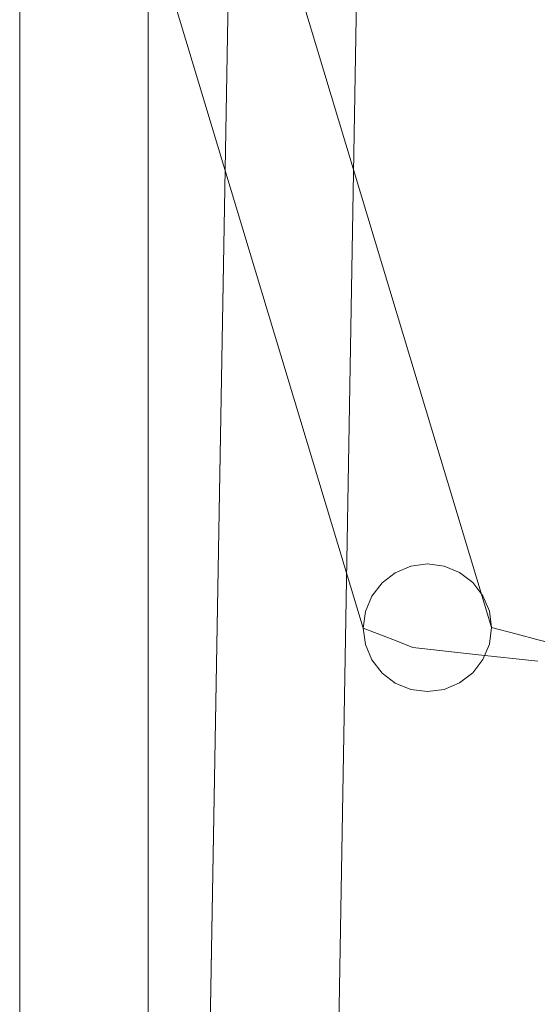
# Model space of a CAD drawing. Units: inches. Extents: x 0 to 204, y 0 to 264.
# Drawn here: x 86 to 88, y 166 to 169 of the extents above; entities that cross this region are included whole.
import ezdxf

# ---------------------------------------------------------------- set-up
doc = ezdxf.new("R2010")
doc.units = ezdxf.units.IN
doc.header["$MEASUREMENT"] = 0
doc.layers.get('0').update_dxf_attribs({"color": 10})

# ---------------------------------------------------------------- blocks, each defined once
blk = doc.blocks.new('ALFA-SLED5-3D')
at = {"lineweight": 18}
for points, invisible_edges in [([(-10.2924, 11.9788, 0.9778), (-10.3376, 11.96, 0.9772), (-9.4034, 8.863, 27.5495)], 14), ([(-9.3582, 8.8818, 27.5501), (-10.2439, 11.9854, 0.9769), (-10.2924, 11.9788, 0.9778)], 13), ([(-9.3582, 8.8818, 27.5501), (-10.2924, 11.9788, 0.9778), (-9.4034, 8.863, 27.5495)], 3), ([(-9.3582, 8.8818, 27.5501), (-9.3097, 8.8884, 27.5492), (-10.2439, 11.9854, 0.9769)], 14), ([(-9.3097, 8.8884, 27.5492), (-10.1954, 11.9792, 0.9744), (-10.2439, 11.9854, 0.9769)], 13), ([(-9.2612, 8.8822, 27.5468), (-10.1954, 11.9792, 0.9744), (-9.3097, 8.8884, 27.5492)], 3), ([(-9.2612, 8.8822, 27.5468), (-10.1502, 11.9608, 0.9707), (-10.1954, 11.9792, 0.9744)], 13), ([(-9.4422, 8.8333, 27.5474), (-10.3376, 11.96, 0.9772), (-10.3764, 11.9303, 0.9751)], 13), ([(-9.4034, 8.863, 27.5495), (-10.3376, 11.96, 0.9772), (-9.4422, 8.8333, 27.5474)], 3), ([(-10.1502, 11.9608, 0.9707), (-9.2612, 8.8822, 27.5468), (-9.216, 8.8638, 27.543)], 13), ([(-9.216, 8.8638, 27.543), (-10.1114, 11.9313, 0.9659), (-10.1502, 11.9608, 0.9707)], 13), ([(-9.472, 8.7946, 27.544), (-10.3764, 11.9303, 0.9751), (-10.4062, 11.8916, 0.9716)], 13), ([(-9.4422, 8.8333, 27.5474), (-10.3764, 11.9303, 0.9751), (-9.472, 8.7946, 27.544)], 3), ([(-9.1772, 8.8343, 27.5382), (-10.1114, 11.9313, 0.9659), (-9.216, 8.8638, 27.543)], 3), ([(-9.1772, 8.8343, 27.5382), (-10.0816, 11.8929, 0.9604), (-10.1114, 11.9313, 0.9659)], 13), ([(-9.4907, 8.7496, 27.5394), (-10.4062, 11.8916, 0.9716), (-10.4249, 11.8466, 0.9671)], 13), ([(-9.472, 8.7946, 27.544), (-10.4062, 11.8916, 0.9716), (-9.4907, 8.7496, 27.5394)], 3), ([(-9.1772, 8.8343, 27.5382), (-9.1474, 8.7959, 27.5327), (-10.0816, 11.8929, 0.9604)], 14), ([(-10.0629, 11.848, 0.9545), (-10.0816, 11.8929, 0.9604), (-9.1474, 8.7959, 27.5327)], 14), ([(-9.4971, 8.7014, 27.534), (-10.4249, 11.8466, 0.9671), (-10.4313, 11.7984, 0.9617)], 1), ([(-9.4907, 8.7496, 27.5394), (-10.4249, 11.8466, 0.9671), (-9.4971, 8.7014, 27.534)], 3), ([(-10.0629, 11.848, 0.9545), (-9.1474, 8.7959, 27.5327), (-9.1287, 8.751, 27.5268)], 13), ([(-9.1287, 8.751, 27.5268), (-10.0565, 11.7999, 0.9487), (-10.0629, 11.848, 0.9545)], 13), ([(-10.4313, 11.7984, 0.9617), (-9.4907, 8.6532, 27.5281), (-9.4971, 8.7014, 27.534)], 1), ([(-9.4907, 8.6532, 27.5281), (-10.4313, 11.7984, 0.9617), (-10.4249, 11.7502, 0.9558)], 13), ([(-10.0629, 11.7516, 0.9433), (-10.0565, 11.7999, 0.9487), (-9.1223, 8.7029, 27.521)], 12), ([(-10.0565, 11.7999, 0.9487), (-9.1287, 8.751, 27.5268), (-9.1223, 8.7029, 27.521)], 1), ([(-10.4249, 11.7502, 0.9558), (-9.472, 8.6083, 27.5223), (-9.4907, 8.6532, 27.5281)], 13), ([(-10.4249, 11.7502, 0.9558), (-10.4062, 11.7053, 0.9499), (-9.472, 8.6083, 27.5223)], 14), ([(-10.0629, 11.7516, 0.9433), (-9.1474, 8.6096, 27.511), (-10.0816, 11.7066, 0.9387)], 3), ([(-9.1287, 8.6546, 27.5156), (-9.1474, 8.6096, 27.511), (-10.0629, 11.7516, 0.9433)], 14), ([(-9.1223, 8.7029, 27.521), (-9.1287, 8.6546, 27.5156), (-10.0629, 11.7516, 0.9433)], 14), ([(-9.4422, 8.5699, 27.5167), (-9.472, 8.6083, 27.5223), (-10.4062, 11.7053, 0.9499)], 14), ([(-9.4422, 8.5699, 27.5167), (-10.4062, 11.7053, 0.9499), (-10.3764, 11.6669, 0.9444)], 13), ([(-9.1772, 8.571, 27.5075), (-10.1114, 11.668, 0.9352), (-10.0816, 11.7066, 0.9387)], 13), ([(-9.1474, 8.6096, 27.511), (-9.1772, 8.571, 27.5075), (-10.0816, 11.7066, 0.9387)], 14), ([(-9.4422, 8.5699, 27.5167), (-10.3764, 11.6669, 0.9444), (-9.4034, 8.5404, 27.5119)], 3), ([(-9.4034, 8.5404, 27.5119), (-10.3764, 11.6669, 0.9444), (-10.3376, 11.6374, 0.9396)], 13), ([(-9.1772, 8.571, 27.5075), (-10.1502, 11.6382, 0.9331), (-10.1114, 11.668, 0.9352)], 13), ([(-9.4034, 8.5404, 27.5119), (-10.3376, 11.6374, 0.9396), (-9.3582, 8.522, 27.5082)], 3), ([(-9.3582, 8.522, 27.5082), (-10.3376, 11.6374, 0.9396), (-10.2924, 11.619, 0.9359)], 13), ([(-10.1954, 11.6194, 0.9325), (-10.1502, 11.6382, 0.9331), (-9.216, 8.5412, 27.5054)], 14), ([(-9.1772, 8.571, 27.5075), (-9.216, 8.5412, 27.5054), (-10.1502, 11.6382, 0.9331)], 14), ([(-9.3582, 8.522, 27.5082), (-10.2924, 11.619, 0.9359), (-9.3097, 8.5159, 27.5058)], 3), ([(-9.3097, 8.5159, 27.5058), (-10.2924, 11.619, 0.9359), (-10.2439, 11.6129, 0.9335)], 13), ([(-9.2612, 8.5224, 27.5048), (-10.2439, 11.6129, 0.9335), (-10.1954, 11.6194, 0.9325)], 13), ([(-9.2612, 8.5224, 27.5048), (-9.3097, 8.5159, 27.5058), (-10.2439, 11.6129, 0.9335)], 14), ([(-9.216, 8.5412, 27.5054), (-9.2612, 8.5224, 27.5048), (-10.1954, 11.6194, 0.9325)], 14), ([(-10.5, 11), (-10.4936, 11, -0.0485), (-10.4936, -11, -0.0485), (-10.5, -11)], 2), ([(-10.4936, 11, 0.0485), (-10.5, 11), (-10.5, -11), (-10.4936, -11, 0.0485)], 8), ([(-10.4936, 11, -0.0485), (-10.4749, 11, -0.0937), (-10.4749, -11, -0.0937), (-10.4936, -11, -0.0485)], 10), ([(-10.4749, 11, 0.0937), (-10.4936, 11, 0.0485), (-10.4936, -11, 0.0485), (-10.4749, -11, 0.0937)], 10), ([(-10.4749, 11, -0.0937), (-10.4451, 11, -0.1326), (-10.4451, -11, -0.1326), (-10.4749, -11, -0.0937)], 10), ([(-10.4451, 11, 0.1326), (-10.4749, 11, 0.0937), (-10.4749, -11, 0.0937), (-10.4451, -11, 0.1326)], 10), ([(-10.4451, 11, -0.1326), (-10.4063, 11, -0.1624), (-10.4063, -11, -0.1624), (-10.4451, -11, -0.1326)], 10), ([(-10.4063, 11, 0.1624), (-10.4451, 11, 0.1326), (-10.4451, -11, 0.1326), (-10.4063, -11, 0.1624)], 10), ([(-10.4063, 11, -0.1624), (-10.361, 11, -0.1811), (-10.361, -11, -0.1811), (-10.4063, -11, -0.1624)], 10), ([(-10.361, 11, 0.1811), (-10.4063, 11, 0.1624), (-10.4063, -11, 0.1624), (-10.361, -11, 0.1811)], 10), ([(-10.3125, -11, -0.1875), (-10.361, -11, -0.1811), (-10.361, 11, -0.1811), (-10.3125, 11, -0.1875)], 10), ([(-10.3125, 11, 0.1875), (-10.361, 11, 0.1811), (-10.361, -11, 0.1811), (-10.3125, -11, 0.1875)], 10), ([(-10.3125, 11, -0.1875), (-10.264, 11, -0.1811), (-10.264, -11, -0.1811), (-10.3125, -11, -0.1875)], 10), ([(-10.3125, -11, 0.1875), (-10.264, -11, 0.1811), (-10.264, 11, 0.1811), (-10.3125, 11, 0.1875)], 10), ([(-10.264, 11, -0.1811), (-10.2188, 11, -0.1624), (-10.2188, -11, -0.1624), (-10.264, -11, -0.1811)], 10), ([(-10.2188, 11, 0.1624), (-10.264, 11, 0.1811), (-10.264, -11, 0.1811), (-10.2188, -11, 0.1624)], 10), ([(-10.2188, 11, -0.1624), (-10.1799, 11, -0.1326), (-10.1799, -11, -0.1326), (-10.2188, -11, -0.1624)], 10), ([(-10.1799, 11, 0.1326), (-10.2188, 11, 0.1624), (-10.2188, -11, 0.1624), (-10.1799, -11, 0.1326)], 10), ([(-10.1799, 11, -0.1326), (-10.1501, 11, -0.0937), (-10.1501, -11, -0.0937), (-10.1799, -11, -0.1326)], 10), ([(-10.1501, 11, 0.0937), (-10.1799, 11, 0.1326), (-10.1799, -11, 0.1326), (-10.1501, -11, 0.0937)], 10), ([(-10.1501, 11, -0.0937), (-10.1314, 11, -0.0485), (-10.1314, -11, -0.0485), (-10.1501, -11, -0.0937)], 10), ([(-10.1314, 11, 0.0485), (-10.1501, 11, 0.0937), (-10.1501, -11, 0.0937), (-10.1314, -11, 0.0485)], 10), ([(-10.1314, 11, -0.0485), (-10.125, 11), (-10.125, -11), (-10.1314, -11, -0.0485)], 8), ([(-10.125, 11), (-10.1314, 11, 0.0485), (-10.1314, -11, 0.0485), (-10.125, -11)], 2), ([(-10.2576, -10.4491, 10.8125), (-10.2512, -10.4492, 10.861), (-9.8803, 10.7975, 10.861), (-9.8867, 10.7976, 10.8125)], 2), ([(-10.2512, -10.4492, 10.764), (-10.2576, -10.4491, 10.8125), (-9.8867, 10.7976, 10.8125), (-9.8803, 10.7975, 10.764)], 8), ([(-10.2512, -10.4492, 10.861), (-10.2325, -10.4496, 10.9063), (-9.8616, 10.7972, 10.9063), (-9.8803, 10.7975, 10.861)], 10), ([(-10.2325, -10.4496, 10.7188), (-10.2512, -10.4492, 10.764), (-9.8803, 10.7975, 10.764), (-9.8616, 10.7972, 10.7188)], 10), ([(-10.2325, -10.4496, 10.9063), (-9.8318, 10.7967, 10.9451), (-9.8616, 10.7972, 10.9063)], 13), ([(-10.2027, -10.4501, 10.6799), (-10.2325, -10.4496, 10.7188), (-9.8616, 10.7972, 10.7188)], 14), ([(-10.2027, -10.4501, 10.9451), (-9.8318, 10.7967, 10.9451), (-10.2325, -10.4496, 10.9063)], 3), ([(-10.2027, -10.4501, 10.6799), (-9.8616, 10.7972, 10.7188), (-9.8318, 10.7967, 10.6799)], 13), ([(-10.2027, -10.4501, 10.9451), (-9.793, 10.796, 10.9749), (-9.8318, 10.7967, 10.9451)], 13), ([(-10.2027, -10.4501, 10.6799), (-9.8318, 10.7967, 10.6799), (-10.1639, -10.4508, 10.6501)], 3), ([(-9.793, 10.796, 10.9749), (-10.2027, -10.4501, 10.9451), (-10.1639, -10.4508, 10.9749)], 13), ([(-10.1639, -10.4508, 10.6501), (-9.8318, 10.7967, 10.6799), (-9.793, 10.796, 10.6501)], 13), ([(-9.7478, 10.7952, 10.9936), (-9.793, 10.796, 10.9749), (-10.1639, -10.4508, 10.9749)], 14), ([(-9.793, 10.796, 10.6501), (-10.1186, -10.4516, 10.6314), (-10.1639, -10.4508, 10.6501)], 13), ([(-10.1639, -10.4508, 10.9749), (-10.1186, -10.4516, 10.9936), (-9.7478, 10.7952, 10.9936)], 14), ([(-10.1186, -10.4516, 10.6314), (-9.793, 10.796, 10.6501), (-9.7478, 10.7952, 10.6314)], 13), ([(-9.6993, 10.7944, 11), (-9.7478, 10.7952, 10.9936), (-10.1186, -10.4516, 10.9936), (-10.0701, -10.4524, 11)], 10), ([(-10.0701, -10.4524, 10.625), (-10.1186, -10.4516, 10.6314), (-9.7478, 10.7952, 10.6314), (-9.6993, 10.7944, 10.625)], 10), ([(-10.0701, -10.4524, 11), (-10.0216, -10.4533, 10.9936), (-9.6507, 10.7935, 10.9936), (-9.6993, 10.7944, 11)], 10), ([(-9.6993, 10.7944, 10.625), (-9.6507, 10.7935, 10.6314), (-10.0216, -10.4533, 10.6314), (-10.0701, -10.4524, 10.625)], 10), ([(-10.0216, -10.4533, 10.9936), (-9.6055, 10.7927, 10.9749), (-9.6507, 10.7935, 10.9936)], 13), ([(-9.6507, 10.7935, 10.6314), (-9.9764, -10.454, 10.6501), (-10.0216, -10.4533, 10.6314)], 13), ([(-9.6055, 10.7927, 10.9749), (-10.0216, -10.4533, 10.9936), (-9.9764, -10.454, 10.9749)], 13), ([(-9.6507, 10.7935, 10.6314), (-9.6055, 10.7927, 10.6501), (-9.9764, -10.454, 10.6501)], 14), ([(-9.9764, -10.454, 10.9749), (-9.5667, 10.792, 10.9451), (-9.6055, 10.7927, 10.9749)], 13), ([(-9.6055, 10.7927, 10.6501), (-9.9376, -10.4547, 10.6799), (-9.9764, -10.454, 10.6501)], 13), ([(-9.9376, -10.4547, 10.9451), (-9.5667, 10.792, 10.9451), (-9.9764, -10.454, 10.9749)], 3), ([(-9.9376, -10.4547, 10.6799), (-9.6055, 10.7927, 10.6501), (-9.5667, 10.792, 10.6799)], 13), ([(-9.9376, -10.4547, 10.9451), (-9.9078, -10.4552, 10.9063), (-9.5369, 10.7915, 10.9063), (-9.5667, 10.792, 10.9451)], 10), ([(-9.9078, -10.4552, 10.7188), (-9.9376, -10.4547, 10.6799), (-9.5667, 10.792, 10.6799), (-9.5369, 10.7915, 10.7188)], 10), ([(-9.9078, -10.4552, 10.9063), (-9.889, -10.4556, 10.861), (-9.5182, 10.7912, 10.861), (-9.5369, 10.7915, 10.9063)], 10), ([(-9.889, -10.4556, 10.764), (-9.9078, -10.4552, 10.7188), (-9.5369, 10.7915, 10.7188), (-9.5182, 10.7912, 10.764)], 10), ([(-9.889, -10.4556, 10.861), (-9.8827, -10.4557, 10.8125), (-9.5118, 10.7911, 10.8125), (-9.5182, 10.7912, 10.861)], 8), ([(-9.8827, -10.4557, 10.8125), (-9.889, -10.4556, 10.764), (-9.5182, 10.7912, 10.764), (-9.5118, 10.7911, 10.8125)], 2), ([(-9.4034, 8.863, 27.5495), (-9.386, 8.8261, 27.7683), (-9.3582, 8.8818, 27.5501)], 3), ([(-9.386, 8.8261, 27.7683), (-9.3097, 8.8884, 27.5492), (-9.3582, 8.8818, 27.5501)], 13), ([(-9.2482, 8.8653, 27.7157), (-9.2612, 8.8822, 27.5468), (-9.3097, 8.8884, 27.5492)], 13), ([(-9.2612, 8.8822, 27.5468), (-9.2482, 8.8653, 27.7157), (-9.216, 8.8638, 27.543)], 3), ([(-9.4422, 8.8333, 27.5474), (-9.386, 8.8261, 27.7683), (-9.4034, 8.863, 27.5495)], 3), ([(-9.2482, 8.8653, 27.7157), (-9.1772, 8.8343, 27.5382), (-9.216, 8.8638, 27.543)], 13), ([(-9.4422, 8.8333, 27.5474), (-9.472, 8.7946, 27.544), (-9.4439, 8.6808, 27.7105)], 14), ([(-9.3979, 8.663, 27.8631), (-9.386, 8.8261, 27.7683), (-9.4439, 8.6808, 27.7105)], 3), ([(-9.1488, 8.8257, 27.7788), (-9.1474, 8.7959, 27.5327), (-9.1772, 8.8343, 27.5382)], 13), ([(-9.1287, 8.751, 27.5268), (-9.1474, 8.7959, 27.5327), (-9.1488, 8.8257, 27.7788)], 14), ([(-8.9899, 8.6684, 27.8164), (-9.0479, 8.6835, 27.687), (-9.1488, 8.8257, 27.7788)], 14), ([(-9.4907, 8.7496, 27.5394), (-9.4439, 8.6808, 27.7105), (-9.472, 8.7946, 27.544)], 3), ([(-9.3979, 8.663, 27.8631), (-9.3519, 8.6452, 28.0158), (-9.3565, 8.7652, 27.9462)], 14), ([(-9.1697, 8.6248, 28.1905), (-9.2252, 8.7797, 28.0973), (-9.3519, 8.6452, 28.0158)], 3), ([(-8.9944, 8.7653, 27.9463), (-8.9319, 8.6533, 27.9459), (-8.9899, 8.6684, 27.8164)], 13), ([(-9.4907, 8.7496, 27.5394), (-9.4971, 8.7014, 27.534), (-9.4439, 8.6808, 27.7105)], 12), ([(-9.1697, 8.6248, 28.1905), (-8.9876, 8.6045, 28.3652), (-8.9479, 8.7454, 28.3359)], 14), ([(-9.1223, 8.7029, 27.521), (-9.1287, 8.751, 27.5268), (-9.0479, 8.6835, 27.687)], 2), ([(-9.1287, 8.6546, 27.5156), (-9.1223, 8.7029, 27.521), (-9.0479, 8.6835, 27.687)], 12), ([(-9.4439, 8.6808, 27.7105), (-9.4971, 8.7014, 27.534), (-9.4907, 8.6532, 27.5281)], 12), ([(-9.472, 8.6083, 27.5223), (-9.4439, 8.6808, 27.7105), (-9.4907, 8.6532, 27.5281)], 3), ([(-9.429, 8.5568, 27.6686), (-9.3979, 8.663, 27.8631), (-9.4439, 8.6808, 27.7105)], 13), ([(-8.9899, 8.6684, 27.8164), (-9.1519, 8.5281, 27.7281), (-9.0479, 8.6835, 27.687)], 3), ([(-9.3768, 8.5269, 27.7957), (-9.3519, 8.6452, 28.0158), (-9.3979, 8.663, 27.8631)], 13), ([(-9.1287, 8.6546, 27.5156), (-9.1519, 8.5281, 27.7281), (-9.1474, 8.6096, 27.511)], 3), ([(-8.9899, 8.6684, 27.8164), (-8.9319, 8.6533, 27.9459), (-9.0277, 8.5111, 27.9248)], 14), ([(-9.3519, 8.6452, 28.0158), (-9.1991, 8.5175, 28.1412), (-9.1697, 8.6248, 28.1905)], 3), ([(-9.1697, 8.6248, 28.1905), (-8.9479, 8.4741, 28.3043), (-8.9876, 8.6045, 28.3652)], 3), ([(-9.4422, 8.5699, 27.5167), (-9.429, 8.5568, 27.6686), (-9.472, 8.6083, 27.5223)], 3), ([(-9.1772, 8.571, 27.5075), (-9.1474, 8.6096, 27.511), (-9.1519, 8.5281, 27.7281)], 14), ([(-9.429, 8.5568, 27.6686), (-9.4422, 8.5699, 27.5167), (-9.4034, 8.5404, 27.5119)], 13), ([(-9.1519, 8.5281, 27.7281), (-9.216, 8.5412, 27.5054), (-9.1772, 8.571, 27.5075)], 13), ([(-9.3582, 8.522, 27.5082), (-9.429, 8.5568, 27.6686), (-9.4034, 8.5404, 27.5119)], 3), ([(-9.216, 8.5412, 27.5054), (-9.2704, 8.4897, 27.7303), (-9.2612, 8.5224, 27.5048)], 3), ([(-9.3582, 8.522, 27.5082), (-9.3097, 8.5159, 27.5058), (-9.2704, 8.4897, 27.7303)], 14), ([(-9.3097, 8.5159, 27.5058), (-9.2612, 8.5224, 27.5048), (-9.2704, 8.4897, 27.7303)], 14)]:
    blk.add_3dface(points, dxfattribs=dict(at, invisible_edges=invisible_edges))

msp = doc.modelspace()

# ---------------------------------------------------------------- linework, layer by layer
at = {"lineweight": 18, "invisible_edges": 15}
for points in [[(86.55183, 168.94463, 1.17046), (86.72952, 169.0972, 0.96914), (86.63039, 169.05963, 0.79977)], [(86.72952, 169.0972, 0.96914), (86.80085, 169.01593, 0.68194), (86.63039, 169.05963, 0.79977)], [(86.72952, 169.0972, 0.96914), (86.9023, 168.87139, 0.90324), (86.80085, 169.01593, 0.68194)], [(86.91313, 168.94463, 1.14465), (86.9023, 168.87139, 0.90324), (86.72952, 169.0972, 0.96914)], [(86.5819, 168.97958, 0.62321), (86.52825, 168.87139, 0.92996), (86.63039, 169.05963, 0.79977)], [(86.80085, 169.01593, 0.68194), (86.5819, 168.97958, 0.62321), (86.63039, 169.05963, 0.79977)], [(86.82747, 169.05658, 1.17155), (86.6858, 169.075, 1.18509), (86.60133, 169.02728, 1.18226)], [(86.63811, 169.05539, 1.1839), (86.78005, 169.07562, 1.17755), (86.91868, 168.89929, 1.13505)], [(86.91231, 168.94693, 1.14432), (86.78005, 169.07562, 1.17755), (86.8639, 169.02896, 1.16295)], [(86.82326, 168.73725, 1.11258), (86.82747, 169.05658, 1.17155), (86.55183, 168.94463, 1.17046)], [(86.55183, 168.94463, 1.17046), (86.82747, 169.05658, 1.17155), (86.60133, 169.02728, 1.18226)], [(86.63811, 169.05539, 1.1839), (86.91868, 168.89929, 1.13505), (86.56965, 168.98704, 1.17611)], [(86.82326, 168.73725, 1.11258), (86.91188, 168.8492, 1.12703), (86.82747, 169.05658, 1.17155)], [(86.80085, 169.01593, 0.68194), (86.68252, 168.93672, 0.45805), (86.5819, 168.97958, 0.62321)], [(86.68252, 168.93672, 0.45805), (86.80085, 169.01593, 0.68194), (86.88571, 168.84586, 0.67109)], [(86.49884, 168.69613, 0.51827), (86.5819, 168.97958, 0.62321), (86.68252, 168.93672, 0.45805)], [(86.49884, 168.69613, 0.51827), (86.68252, 168.93672, 0.45805), (86.59197, 168.70095, 0.2299)], [(86.63624, 168.73725, 1.12594), (86.55183, 168.94463, 1.17046), (86.55057, 168.8492, 1.15284)], [(86.55097, 168.94233, 1.16916), (86.63811, 168.73606, 1.12478), (86.56965, 168.80267, 1.14198)], [(86.63811, 168.73606, 1.12478), (86.55097, 168.94233, 1.16916), (86.91868, 168.89929, 1.13505)], [(86.63624, 168.73725, 1.12594), (86.82326, 168.73725, 1.11258), (86.55183, 168.94463, 1.17046)], [(86.59197, 168.70095, 0.2299), (86.68252, 168.93672, 0.45805), (86.77897, 168.76967, 0.30081)], [(86.68252, 168.93672, 0.45805), (86.87289, 168.69613, 0.49155), (86.77897, 168.76967, 0.30081)], [(86.89362, 168.80679, 1.1197), (86.63811, 168.73606, 1.12478), (86.91868, 168.89929, 1.13505)], [(86.55057, 168.8492, 1.15284), (86.5293, 168.873, 0.94461), (86.57334, 168.79632, 1.01738)], [(86.57334, 168.79632, 1.01738), (86.5293, 168.873, 0.94461), (86.5563, 168.7974, 0.89213)], [(86.90334, 168.873, 0.91789), (86.83351, 168.76133, 0.96992), (86.87125, 168.79864, 0.84109)], [(86.89261, 168.80473, 1.12015), (86.83351, 168.76133, 0.96992), (86.90334, 168.873, 0.91789)], [(86.5326, 168.69756, 0.62111), (86.54702, 168.75488, 0.74827), (86.51167, 168.84586, 0.69781)], [(86.5563, 168.7974, 0.89213), (86.51167, 168.84586, 0.69781), (86.54702, 168.75488, 0.74827)], [(86.88571, 168.84586, 0.67109), (86.87125, 168.79864, 0.84109), (86.83535, 168.71077, 0.68985)], [(86.63811, 168.73606, 1.12478), (86.89362, 168.80679, 1.1197), (86.73164, 168.71255, 1.11378)], [(86.62122, 168.71675, 0.82088), (86.5563, 168.7974, 0.89213), (86.54702, 168.75488, 0.74827)], [(86.5563, 168.7974, 0.89213), (86.62122, 168.71675, 0.82088), (86.64488, 168.7336, 0.93818)], [(86.64488, 168.7336, 0.93818), (86.57334, 168.79632, 1.01738), (86.5563, 168.7974, 0.89213)], [(86.63624, 168.73725, 1.12594), (86.57334, 168.79632, 1.01738), (86.64488, 168.7336, 0.93818)], [(86.87125, 168.79864, 0.84109), (86.83351, 168.76133, 0.96992), (86.78208, 168.71901, 0.84483)], [(86.83535, 168.71077, 0.68985), (86.87125, 168.79864, 0.84109), (86.78208, 168.71901, 0.84483)], [(86.54702, 168.75488, 0.74827), (86.5326, 168.69756, 0.62111), (86.61547, 168.66964, 0.70876)], [(86.61547, 168.66964, 0.70876), (86.62122, 168.71675, 0.82088), (86.54702, 168.75488, 0.74827)], [(86.59197, 168.70095, 0.2299), (86.77897, 168.76967, 0.30081), (86.76289, 168.57266, 0.15042)], [(86.64488, 168.7336, 0.93818), (86.83351, 168.76133, 0.96992), (86.72942, 168.71255, 1.1147)], [(86.83351, 168.76133, 0.96992), (86.64488, 168.7336, 0.93818), (86.78208, 168.71901, 0.84483)], [(86.76289, 168.57266, 0.15042), (86.77897, 168.76967, 0.30081), (86.86006, 168.54639, 0.31201)], [(86.7343, 168.62458, 0.65576), (86.78208, 168.71901, 0.84483), (86.61547, 168.66964, 0.70876)], [(86.78208, 168.71901, 0.84483), (86.62122, 168.71675, 0.82088), (86.61547, 168.66964, 0.70876)], [(86.62122, 168.71675, 0.82088), (86.78208, 168.71901, 0.84483), (86.64488, 168.7336, 0.93818)], [(86.78208, 168.71901, 0.84483), (86.7343, 168.62458, 0.65576), (86.83535, 168.71077, 0.68985)], [(86.58049, 168.47699, 0.10114), (86.48602, 168.54639, 0.33873), (86.59197, 168.70095, 0.2299)], [(86.52366, 168.59316, 0.49593), (86.5326, 168.69756, 0.62111), (86.49884, 168.69613, 0.51827)], [(86.52366, 168.59316, 0.49593), (86.60251, 168.59597, 0.5944), (86.5326, 168.69756, 0.62111)], [(86.5326, 168.69756, 0.62111), (86.60251, 168.59597, 0.5944), (86.61547, 168.66964, 0.70876)], [(86.59197, 168.70095, 0.2299), (86.76289, 168.57266, 0.15042), (86.58049, 168.47699, 0.10114)], [(86.7343, 168.62458, 0.65576), (86.79632, 168.57132, 0.53587), (86.83535, 168.71077, 0.68985)], [(86.79632, 168.57132, 0.53587), (86.87289, 168.69613, 0.49155), (86.83535, 168.71077, 0.68985)], [(86.60251, 168.59597, 0.5944), (86.7343, 168.62458, 0.65576), (86.61547, 168.66964, 0.70876)], [(86.69631, 168.53012, 0.55012), (86.7343, 168.62458, 0.65576), (86.60251, 168.59597, 0.5944)], [(86.7343, 168.62458, 0.65576), (86.69631, 168.53012, 0.55012), (86.79632, 168.57132, 0.53587)], [(86.52329, 168.47787, 0.41611), (86.52366, 168.59316, 0.49593), (86.48602, 168.54639, 0.33873)], [(86.52329, 168.47787, 0.41611), (86.60063, 168.49631, 0.50092), (86.52366, 168.59316, 0.49593)], [(86.52366, 168.59316, 0.49593), (86.60063, 168.49631, 0.50092), (86.60251, 168.59597, 0.5944)], [(86.76289, 168.57266, 0.15042), (86.68315, 168.31826, 0.02871), (86.58049, 168.47699, 0.10114)], [(86.60063, 168.49631, 0.50092), (86.69631, 168.53012, 0.55012), (86.60251, 168.59597, 0.5944)], [(86.68315, 168.31826, 0.02871), (86.76289, 168.57266, 0.15042), (86.85526, 168.32219, 0.24472)], [(86.52329, 168.47787, 0.41611), (86.48602, 168.54639, 0.33873), (86.51683, 168.34664, 0.34835)], [(86.69631, 168.53012, 0.55012), (86.76137, 168.46919, 0.47347), (86.79632, 168.57132, 0.53587)], [(86.76137, 168.46919, 0.47347), (86.83009, 168.4536, 0.38517), (86.79632, 168.57132, 0.53587)], [(86.86006, 168.54639, 0.31201), (86.79632, 168.57132, 0.53587), (86.83009, 168.4536, 0.38517)], [(86.60063, 168.49631, 0.50092), (86.76137, 168.46919, 0.47347), (86.69631, 168.53012, 0.55012)], [(86.59362, 168.39451, 0.43449), (86.60063, 168.49631, 0.50092), (86.52329, 168.47787, 0.41611)], [(86.59362, 168.39451, 0.43449), (86.76137, 168.46919, 0.47347), (86.60063, 168.49631, 0.50092)], [(86.68315, 168.31826, 0.02871), (86.49478, 168.09799, 0.10884), (86.58049, 168.47699, 0.10114)], [(86.52329, 168.47787, 0.41611), (86.51683, 168.34664, 0.34835), (86.59362, 168.39451, 0.43449)], [(86.76137, 168.46919, 0.47347), (86.59362, 168.39451, 0.43449), (86.75135, 168.36016, 0.41454)], [(86.83009, 168.4536, 0.38517), (86.76137, 168.46919, 0.47347), (86.75135, 168.36016, 0.41454)], [(86.83009, 168.4536, 0.38517), (86.75135, 168.36016, 0.41454), (86.8253, 168.31622, 0.32417)], [(86.8253, 168.31622, 0.32417), (86.85495, 168.30804, 0.24047), (86.83009, 168.4536, 0.38517)], [(86.6061, 168.28087, 0.39533), (86.59362, 168.39451, 0.43449), (86.51683, 168.34664, 0.34835)], [(86.75135, 168.36016, 0.41454), (86.59362, 168.39451, 0.43449), (86.6061, 168.28087, 0.39533)], [(86.48091, 168.30804, 0.26719), (86.52396, 168.221, 0.32612), (86.51683, 168.34664, 0.34835)], [(86.52396, 168.221, 0.32612), (86.6061, 168.28087, 0.39533), (86.51683, 168.34664, 0.34835)], [(86.6061, 168.28087, 0.39533), (86.74833, 168.23065, 0.37233), (86.75135, 168.36016, 0.41454)], [(86.74833, 168.23065, 0.37233), (86.8253, 168.31622, 0.32417), (86.75135, 168.36016, 0.41454)], [(86.8253, 168.31622, 0.32417), (86.74833, 168.23065, 0.37233), (86.80512, 168.09799, 0.31358)], [(86.8253, 168.31622, 0.32417), (86.84753, 168.09799, 0.22628), (86.85495, 168.30804, 0.24047)], [(86.48091, 168.30804, 0.26719), (86.48623, 168.09799, 0.25209), (86.52396, 168.221, 0.32612)], [(86.6061, 168.28087, 0.39533), (86.52396, 168.221, 0.32612), (86.58148, 168.09799, 0.35942)], [(86.67678, 168.09799, 0.3778), (86.74833, 168.23065, 0.37233), (86.6061, 168.28087, 0.39533)], [(86.80512, 168.09799, 0.31358), (86.47932, 168.09799, 0.15528), (86.81871, 168.09799, 0.0857), (86.84753, 168.09799, 0.22628)], [(86.48623, 168.09799, 0.25209), (86.47932, 168.09799, 0.15528), (86.80512, 168.09799, 0.31358), (86.54063, 168.09799, 0.33247)], [(87.47684, 167.66117, 27.90321), (87.41534, 167.68423, 27.73669), (87.33908, 167.62195, 27.95581)], [(87.4563, 167.63492, 28.09612), (87.47684, 167.66117, 27.90321), (87.33908, 167.62195, 27.95581)], [(87.4563, 167.63492, 28.09612), (87.57621, 167.62157, 27.96635), (87.47684, 167.66117, 27.90321)], [(87.54784, 167.63022, 27.72573), (87.47684, 167.66117, 27.90321), (87.57621, 167.62157, 27.96635)], [(87.33908, 167.62195, 27.95581), (87.28283, 167.62915, 27.73493), (87.28114, 167.47667, 27.89795)], [(87.36859, 167.56105, 28.1337), (87.4563, 167.63492, 28.09612), (87.33908, 167.62195, 27.95581)], [(87.4563, 167.63492, 28.09612), (87.36859, 167.56105, 28.1337), (87.49982, 167.57556, 28.28478)], [(87.57621, 167.62157, 27.96635), (87.4563, 167.63492, 28.09612), (87.6585, 167.62205, 28.21302)], [(87.6585, 167.62205, 28.21302), (87.4563, 167.63492, 28.09612), (87.49982, 167.57556, 28.28478)], [(87.33908, 167.62195, 27.95581), (87.32716, 167.45887, 28.05064), (87.36859, 167.56105, 28.1337)], [(87.6585, 167.62205, 28.21302), (87.49982, 167.57556, 28.28478), (87.66132, 167.5733, 28.42011)], [(87.57621, 167.62157, 27.96635), (87.6585, 167.62205, 28.21302), (87.73066, 167.56118, 28.13377)], [(87.59634, 167.54693, 27.71432), (87.57621, 167.62157, 27.96635), (87.67713, 167.4794, 27.87447)], [(87.57621, 167.62157, 27.96635), (87.73066, 167.56118, 28.13377), (87.73515, 167.46432, 28.00392)], [(87.73066, 167.56118, 28.13377), (87.6585, 167.62205, 28.21302), (87.7449, 167.61358, 28.33535)], [(87.66132, 167.5733, 28.42011), (87.7449, 167.61358, 28.33535), (87.6585, 167.62205, 28.21302)], [(87.83081, 167.59878, 28.44763), (87.7449, 167.61358, 28.33535), (87.66132, 167.5733, 28.42011)], [(87.83081, 167.59878, 28.44763), (87.66132, 167.5733, 28.42011), (87.77714, 167.54123, 28.52339)], [(87.86599, 167.52693, 28.23031), (87.73066, 167.56118, 28.13377), (87.7449, 167.61358, 28.33535)], [(87.49982, 167.57556, 28.28478), (87.36859, 167.56105, 28.1337), (87.37319, 167.44107, 28.20333)], [(87.55532, 167.42071, 28.37804), (87.66132, 167.5733, 28.42011), (87.49982, 167.57556, 28.28478)], [(87.55532, 167.42071, 28.37804), (87.77714, 167.54123, 28.52339), (87.66132, 167.5733, 28.42011)], [(87.86599, 167.52693, 28.23031), (87.79318, 167.44923, 28.13338), (87.73066, 167.56118, 28.13377)], [(87.25306, 167.40422, 27.70976), (87.29609, 167.35268, 27.85609), (87.28114, 167.47667, 27.89795)], [(87.29609, 167.35268, 27.85609), (87.3483, 167.32278, 27.9832), (87.32716, 167.45887, 28.05064)], [(87.59634, 167.45052, 27.70308), (87.67713, 167.4794, 27.87447), (87.57316, 167.32393, 27.91564)], [(87.57316, 167.32393, 27.91564), (87.73515, 167.46432, 28.00392), (87.69739, 167.30702, 28.11225)], [(87.42923, 167.31678, 28.18785), (87.37319, 167.44107, 28.20333), (87.3483, 167.32278, 27.9832)], [(87.52593, 167.31343, 28.32874), (87.37319, 167.44107, 28.20333), (87.42923, 167.31678, 28.18785)], [(87.92522, 167.34132, 28.24784), (87.69739, 167.30702, 28.11225), (87.79318, 167.44923, 28.13338)], [(87.66132, 167.26254, 28.38389), (87.55532, 167.42071, 28.37804), (87.52593, 167.31343, 28.32874)], [(87.77714, 167.27, 28.49178), (87.55532, 167.42071, 28.37804), (87.66132, 167.26254, 28.38389)], [(87.3483, 167.32278, 27.9832), (87.29609, 167.35268, 27.85609), (87.36684, 167.3179, 27.69569)], [(87.45468, 167.28559, 27.9178), (87.50903, 167.33708, 27.69293), (87.57316, 167.32393, 27.91564)], [(87.69739, 167.30702, 28.11225), (87.92522, 167.34132, 28.24784), (87.88339, 167.264, 28.29941)], [(87.3483, 167.32278, 27.9832), (87.45468, 167.28559, 27.9178), (87.52238, 167.26533, 28.09744)], [(87.52238, 167.26533, 28.09744), (87.42923, 167.31678, 28.18785), (87.3483, 167.32278, 27.9832)], [(87.45468, 167.28559, 27.9178), (87.3483, 167.32278, 27.9832), (87.36684, 167.3179, 27.69569)], [(87.52238, 167.26533, 28.09744), (87.58067, 167.25704, 28.24816), (87.42923, 167.31678, 28.18785)], [(87.52593, 167.31343, 28.32874), (87.42923, 167.31678, 28.18785), (87.58067, 167.25704, 28.24816)], [(87.45468, 167.28559, 27.9178), (87.57316, 167.32393, 27.91564), (87.52238, 167.26533, 28.09744)], [(87.57316, 167.32393, 27.91564), (87.69739, 167.30702, 28.11225), (87.52238, 167.26533, 28.09744)], [(87.58067, 167.25704, 28.24816), (87.66132, 167.26254, 28.38389), (87.52593, 167.31343, 28.32874)], [(87.69739, 167.30702, 28.11225), (87.58067, 167.25704, 28.24816), (87.52238, 167.26533, 28.09744)], [(87.58067, 167.25704, 28.24816), (87.69739, 167.30702, 28.11225), (87.71967, 167.24443, 28.27609)], [(87.69739, 167.30702, 28.11225), (87.88339, 167.264, 28.29941), (87.71967, 167.24443, 28.27609)], [(87.58067, 167.25704, 28.24816), (87.71967, 167.24443, 28.27609), (87.66132, 167.26254, 28.38389)], [(87.83081, 167.23141, 28.40481), (87.77714, 167.27, 28.49178), (87.66132, 167.26254, 28.38389)], [(87.71967, 167.24443, 28.27609), (87.83081, 167.23141, 28.40481), (87.66132, 167.26254, 28.38389)], [(87.71967, 167.24443, 28.27609), (87.88339, 167.264, 28.29941), (87.83081, 167.23141, 28.40481)]]:
    msp.add_3dface(points, dxfattribs=at)

# ---------------------------------------------------------------- block references
msp.add_blockref('ALFA-SLED5-3D', (96.72505, 158.79588, 0.1875))

doc.saveas('drawing.dxf')
